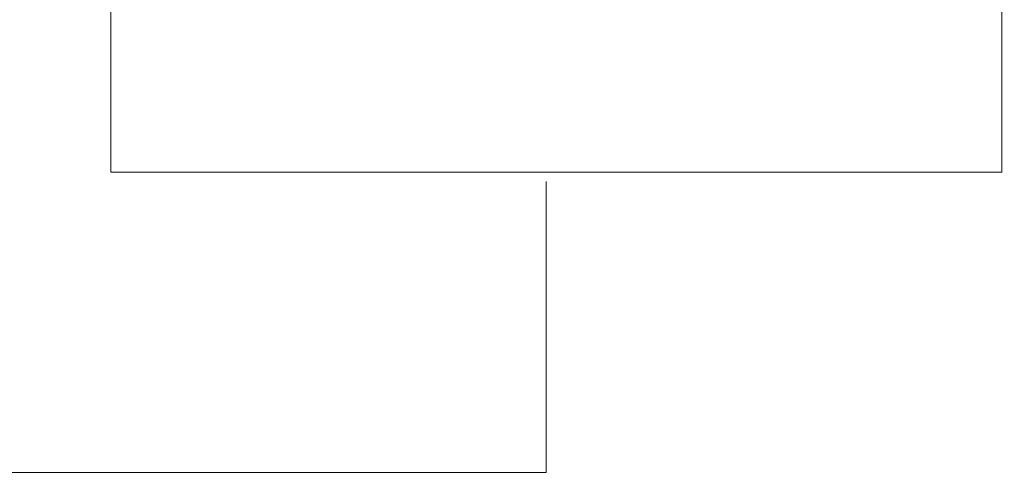
# Model space of a CAD drawing. Units: inches. Extents: x -9.1 to 87.4, y -7.4 to 65.6.
# Drawn here: x 44.1 to 48, y 33.1 to 34.9 of the extents above; entities that cross this region are included whole.
import ezdxf

# ---------------------------------------------------------------- set-up
doc = ezdxf.new("R2010")
doc.units = ezdxf.units.IN
doc.header["$MEASUREMENT"] = 0

# ---------------------------------------------------------------- blocks, each defined once
blk = doc.blocks.new('ComRemote')
at = {"lineweight": 15}
for p, q in [((8.5596, 5.1656), (8.5599, 2.9991)), ((8.5596, 5.1656), (11.2758, 5.1656)), ((11.2758, 5.1656), (11.2762, 2.9991)), ((8.564, 3.8044), (11.2835, 3.8044)), ((8.5599, 2.9991), (11.2762, 2.9991)), ((9.918, 2.9991), (9.99, 2.9991))]:
    blk.add_line(p, q, dxfattribs=at)
blk.add_lwpolyline([(8.7147, 4.4415), (8.7147, 3.9414), (11.1739, 3.9414), (11.1739, 4.4415)], close=True, dxfattribs=at)
for centre in [(8.8654, 4.7018), (9.3861, 4.7019), (9.9205, 4.6951)]:
    blk.add_circle(centre, 0.1851, dxfattribs=at)
for centre, radius, start, end in [((9.7037, 5.0132), 0.0226, 51.7717, 223.1467), ((9.7374, 5.0107), 0.0283, 45.135, 134.1093), ((9.7726, 5.0144), 0.0224, 314.6045, 132.9394), ((9.7068, 4.9826), 0.0248, 142.1923, 301.3747), ((9.7734, 4.9809), 0.023, 232.9768, 49.6452), ((9.7388, 4.9902), 0.0346, 236.576, 306.9712)]:
    blk.add_arc(centre, radius, start, end, dxfattribs=at)
at = {"lineweight": 15, "insert": (9.6964, 5.0255), "char_height": 0.057248, "width": 0.565901, "attachment_point": 1}
blk.add_mtext('{\\fArial|b1|i0|c0|p34;N    NORITZ}', dxfattribs=at)

msp = doc.modelspace()

# ---------------------------------------------------------------- linework, layer by layer
at = {"lineweight": 15}
for p, q in [((46.1872, 34.2696), (46.1872, 33.114)), ((46.1872, 33.114), (40.6701, 33.114))]:
    msp.add_line(p, q, dxfattribs=at)

# ---------------------------------------------------------------- block references
at = {"lineweight": 50, "xscale": 1.30108685419587, "yscale": 1.30108685419587, "zscale": 1.30108685419587}
msp.add_blockref('ComRemote', (33.3238, 30.4042), dxfattribs=at)

doc.saveas('drawing.dxf')
